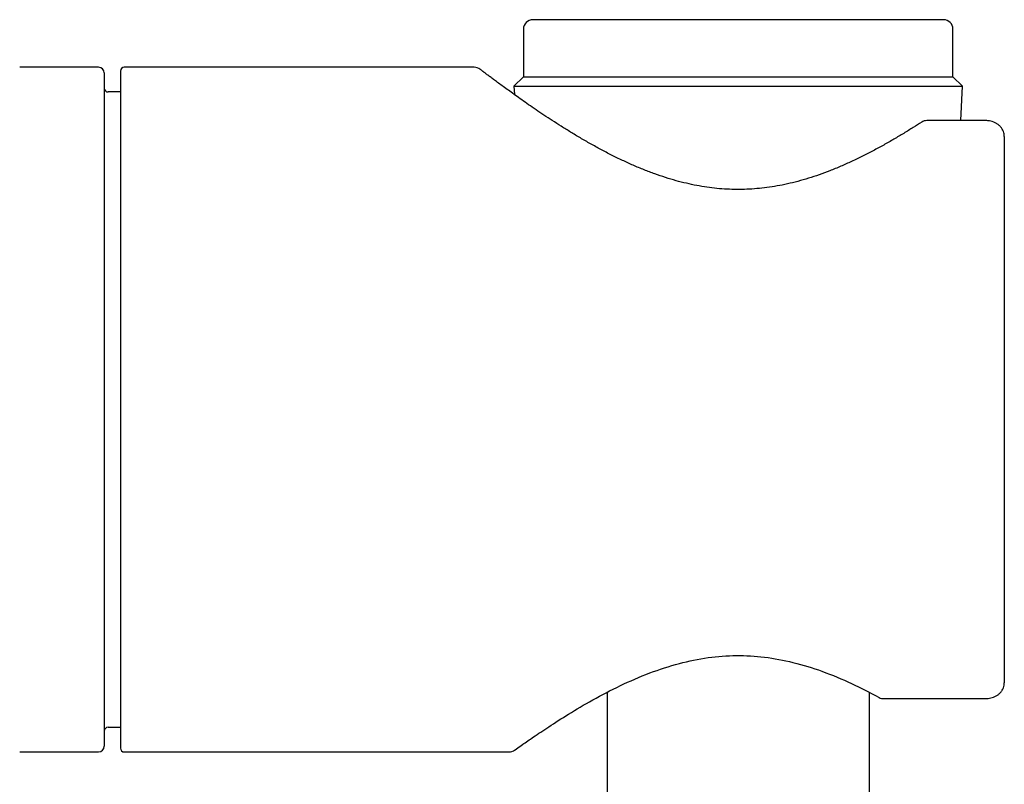
# Model space of a CAD drawing. Units: millimetres. Extents: x -18 to 407, y -35 to 1313.
# Drawn here: x 66 to 118, y 933 to 973 of the extents above; entities that cross this region are included whole.
import ezdxf

# ---------------------------------------------------------------- set-up
doc = ezdxf.new("R2010")
doc.units = ezdxf.units.MM
doc.layers.add('Default', color=7, linetype='Continuous')
doc.layers.add('DV1_Default', color=7, linetype='Continuous')

# ---------------------------------------------------------------- blocks, each defined once
blk = doc.blocks.new('SE')
at = {"layer": 'DV1_Default', "color": 7}
for p, q in [((92.461, 972.815), (92.461, 970.315)), ((114.561, 973.315), (92.961, 973.315)), ((115.061, 970.315), (115.061, 972.815)), ((70.111, 970.815), (65.961, 970.815)), ((89.873, 970.815), (71.461, 970.815)), ((70.411, 970.515), (70.411, 935.115)), ((71.261, 970.615), (71.261, 935.015)), ((92.461, 970.315), (91.961, 969.815)), ((92.461, 970.315), (115.061, 970.315)), ((115.561, 969.815), (115.061, 970.315)), ((91.961, 969.815), (115.561, 969.815)), ((91.961, 969.815), (91.984, 969.377)), ((115.466, 968.012), (115.561, 969.815)), ((71.261, 969.515), (70.611, 969.515)), ((116.761, 968.012), (113.688, 968.012)), ((117.761, 967.177), (117.761, 938.454)), ((96.861, 937.953), (96.861, 771.848)), ((96.861, 937.865), (96.861, 936.042)), ((110.661, 765.415), (110.661, 937.953)), ((111.415, 937.618), (116.761, 937.618)), ((70.611, 936.115), (71.261, 936.115)), ((110.661, 933.365), (110.661, 935.189)), ((65.961, 934.815), (70.111, 934.815)), ((71.461, 934.815), (91.707, 934.815))]:
    blk.add_line(p, q, dxfattribs=at)
for centre, radius, start, end in [((92.961, 972.815), 0.5, 90, 180), ((114.561, 972.815), 0.5, 0, 90), ((70.111, 970.515), 0.3, 0, 90), ((71.461, 970.615), 0.2, 90, 180), ((89.873, 970.315), 0.5, 52.6966, 89.995), ((70.611, 969.715), 0.2, 180, 270), ((113.688, 967.512), 0.5, 90, 122.7788), ((111.415, 938.118), 0.5, 241.4304, 270), ((70.611, 935.915), 0.2, 90, 180), ((70.111, 935.115), 0.3, 270, 0), ((71.461, 935.015), 0.2, 180, 270), ((91.707, 935.315), 0.5, 270.0041, 305.5486)]:
    blk.add_arc(centre, radius, start, end, dxfattribs=at)
for points, knots in [([(113.417, 967.933), (113.257, 967.829), (112.973, 967.649), (112.47, 967.338), (111.959, 967.035), (111.418, 966.726), (110.869, 966.428), (110.305, 966.138), (109.736, 965.864), (109.163, 965.608), (108.592, 965.373), (108.023, 965.161), (107.461, 964.975), (106.905, 964.814), (106.356, 964.679), (105.814, 964.57), (105.279, 964.487), (104.747, 964.428), (104.219, 964.394), (103.693, 964.385), (103.167, 964.4), (102.64, 964.44), (102.109, 964.505), (101.573, 964.595), (101.032, 964.71), (100.484, 964.85), (99.929, 965.016), (99.368, 965.208), (98.802, 965.423), (98.232, 965.662), (97.662, 965.922), (97.095, 966.199), (96.535, 966.49), (95.987, 966.791), (95.454, 967.098), (94.94, 967.406), (94.448, 967.712), (93.98, 968.012), (93.537, 968.302), (93.122, 968.582), (92.734, 968.848), (92.374, 969.099), (92.042, 969.335), (91.738, 969.553), (91.461, 969.754), (91.213, 969.936), (90.991, 970.1), (90.797, 970.244), (90.63, 970.37), (90.488, 970.476), (90.373, 970.563), (90.285, 970.63), (90.221, 970.679), (90.184, 970.707), (90.176, 970.713), (90.176, 970.713)], [0, 0, 0, 0, 0.020232, 0.04177, 0.063392, 0.084974, 0.106389, 0.127481, 0.148184, 0.168328, 0.187897, 0.206791, 0.225057, 0.242695, 0.259745, 0.276289, 0.292432, 0.308262, 0.323888, 0.339413, 0.354928, 0.370563, 0.386421, 0.402607, 0.419218, 0.436341, 0.454009, 0.472299, 0.491278, 0.510871, 0.531087, 0.551825, 0.572968, 0.594392, 0.615976, 0.637609, 0.659135, 0.680524, 0.70165, 0.722509, 0.743023, 0.763212, 0.78304, 0.802558, 0.821721, 0.840592, 0.859155, 0.87744, 0.89548, 0.913323, 0.930986, 0.948497, 0.965906, 0.983229, 1, 1, 1, 1]), ([(117.761, 967.177), (117.76, 967.225), (117.753, 967.308), (117.716, 967.444), (117.655, 967.567), (117.572, 967.681), (117.467, 967.782), (117.344, 967.867), (117.204, 967.933), (117.059, 967.98), (116.904, 968.007), (116.812, 968.013), (116.761, 968.012)], [0, 0, 0, 0, 0.094781, 0.193117, 0.290142, 0.39096, 0.491533, 0.597412, 0.7026, 0.806672, 0.908314, 1, 1, 1, 1]), ([(91.998, 934.908), (91.999, 934.909), (92.069, 934.96), (92.401, 935.195), (92.971, 935.592), (93.779, 936.136), (94.822, 936.804), (96.081, 937.549), (97.512, 938.3), (99.043, 938.97), (100.604, 939.484), (102.144, 939.805), (103.667, 939.918), (105.171, 939.833), (106.708, 939.537), (108.223, 939.068), (109.799, 938.399), (110.669, 937.955), (111.176, 937.679)], [0, 0, 0, 0, 0.057617, 0.118783, 0.181839, 0.247559, 0.316003, 0.386651, 0.457209, 0.524676, 0.586483, 0.642966, 0.695996, 0.748762, 0.803966, 0.864155, 0.929953, 1, 1, 1, 1]), ([(116.761, 937.618), (116.813, 937.618), (116.905, 937.624), (117.058, 937.65), (117.201, 937.696), (117.339, 937.761), (117.462, 937.845), (117.569, 937.946), (117.654, 938.062), (117.715, 938.186), (117.753, 938.322), (117.76, 938.405), (117.761, 938.454)], [0, 0, 0, 0, 0.0934143, 0.1926534, 0.2951499, 0.3981105, 0.5032124, 0.6068187, 0.7081122, 0.8069733, 0.9045547, 1, 1, 1, 1])]:
    blk.add_open_spline(points, degree=3, knots=knots, dxfattribs=at)

msp = doc.modelspace()

# ---------------------------------------------------------------- block references
at = {"layer": 'Default'}
msp.add_blockref('SE', (0, 0), dxfattribs=at)

doc.saveas('drawing.dxf')
